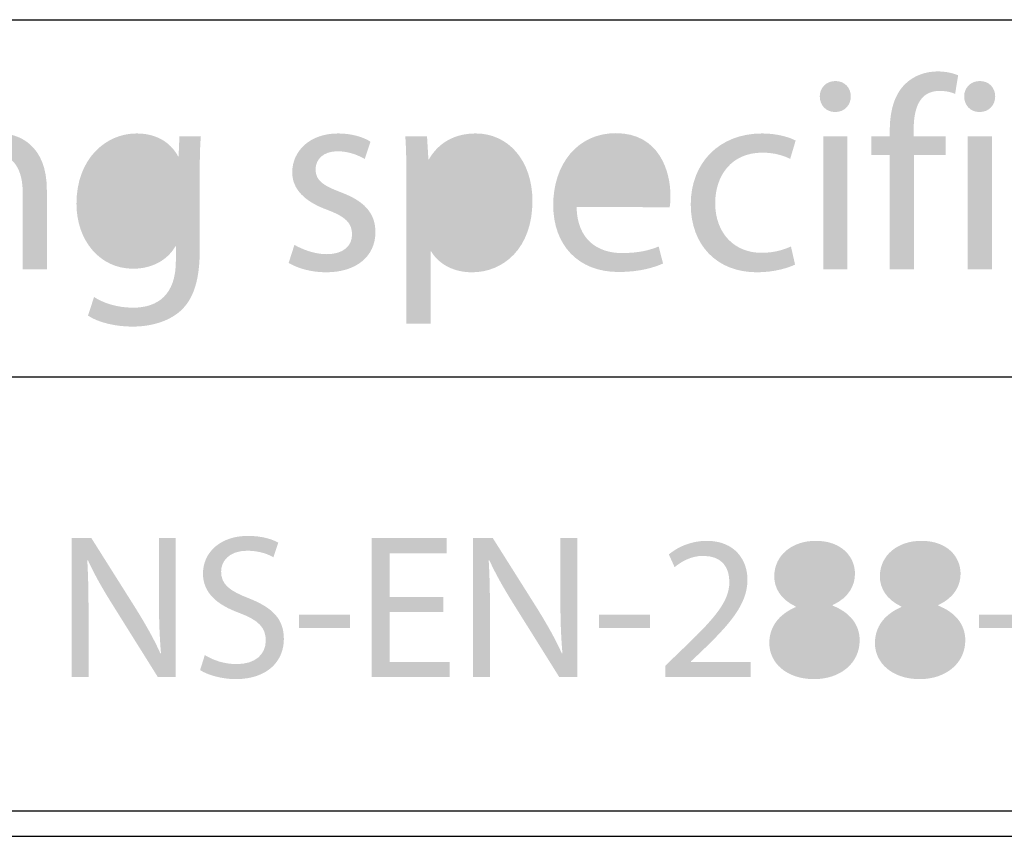
# Model space of a CAD drawing. Extents: x -245 to 542, y -177 to 387.
# Drawn here: x 452 to 462, y 352 to 360 of the extents above; entities that cross this region are included whole.
import ezdxf

# ---------------------------------------------------------------- set-up
doc = ezdxf.new("R2010")
doc.units = 0
doc.layers.add('KONTUR', color=160, linetype='CONTINUOUS')

# ---------------------------------------------------------------- blocks, each defined once
blk = doc.blocks.new('AI9-BLK132')
at = {"layer": 'KONTUR'}
h = blk.add_hatch(color=7, dxfattribs=at)
h.dxf.hatch_style = 2
edge = h.paths.add_edge_path()
edge.add_spline(control_points=[(3.9176, -0.6882), (3.9176, -0.6882), (3.9176, 0.4327), (3.9176, 0.4327), (3.9176, 0.4327), (3.7374, 0.4327), (3.7374, 0.4327), (3.7374, 0.4327), (3.7374, 0.6129), (3.7374, 0.6129), (3.7374, 0.6129), (3.9176, 0.6129), (3.9176, 0.6129), (3.9176, 0.6129), (3.9176, 0.6747), (3.9176, 0.6747), (3.9176, 0.8575), (3.9607, 1.0241), (4.0709, 1.129), (4.1594, 1.2149), (4.2779, 1.2499), (4.3854, 1.2499), (4.4712, 1.2499), (4.5412, 1.2311), (4.587, 1.2123), (4.587, 1.2123), (4.5573, 1.0294), (4.5573, 1.0294), (4.5198, 1.0456), (4.474, 1.059), (4.404, 1.059), (4.2053, 1.059), (4.1515, 0.8816), (4.1515, 0.6826), (4.1515, 0.6826), (4.1515, 0.6129), (4.1515, 0.6129), (4.1515, 0.6129), (4.466, 0.6129), (4.466, 0.6129), (4.466, 0.6129), (4.466, 0.4327), (4.466, 0.4327), (4.466, 0.4327), (4.1543, 0.4327), (4.1543, 0.4327), (4.1543, 0.4327), (4.1543, -0.6882), (4.1543, -0.6882), (4.1543, -0.6882), (3.9176, -0.6882), (3.9176, -0.6882)], knot_values=[0, 0, 0, 0, 1, 1, 1, 2, 2, 2, 3, 3, 3, 4, 4, 4, 5, 5, 5, 6, 6, 6, 7, 7, 7, 8, 8, 8, 9, 9, 9, 10, 10, 10, 11, 11, 11, 12, 12, 12, 13, 13, 13, 14, 14, 14, 15, 15, 15, 16, 16, 16, 17, 17, 17, 17], degree=3, periodic=0)
h = blk.add_hatch(color=7, dxfattribs=at)
h.dxf.hatch_style = 2
edge = h.paths.add_edge_path()
edge.add_spline(control_points=[(3.3798, 0.8521), (3.2913, 0.8521), (3.232, 0.9219), (3.232, 1.0053), (3.232, 1.0887), (3.294, 1.1558), (3.3853, 1.1558), (3.4766, 1.1558), (3.5359, 1.0887), (3.5359, 1.0053), (3.5359, 0.9219), (3.4766, 0.8521), (3.3826, 0.8521), (3.3826, 0.8521), (3.3798, 0.8521), (3.3798, 0.8521)], knot_values=[0, 0, 0, 0, 1, 1, 1, 2, 2, 2, 3, 3, 3, 4, 4, 4, 5, 5, 5, 5], degree=3, periodic=0)
edge = h.paths.add_edge_path()
edge.add_spline(control_points=[(3.2672, -0.6882), (3.2672, -0.6882), (3.2672, 0.6129), (3.2672, 0.6129), (3.2672, 0.6129), (3.5035, 0.6129), (3.5035, 0.6129), (3.5035, 0.6129), (3.5035, -0.6882), (3.5035, -0.6882), (3.5035, -0.6882), (3.2672, -0.6882), (3.2672, -0.6882)], knot_values=[0, 0, 0, 0, 1, 1, 1, 2, 2, 2, 3, 3, 3, 4, 4, 4, 4], degree=3, periodic=0)
h = blk.add_hatch(color=7, dxfattribs=at)
h.dxf.hatch_style = 2
edge = h.paths.add_edge_path()
edge.add_spline(control_points=[(4.7937, 0.8521), (4.7051, 0.8521), (4.6459, 0.9219), (4.6459, 1.0053), (4.6459, 1.0887), (4.7079, 1.1558), (4.7992, 1.1558), (4.8905, 1.1558), (4.9497, 1.0887), (4.9497, 1.0053), (4.9497, 0.9219), (4.8905, 0.8521), (4.7964, 0.8521), (4.7964, 0.8521), (4.7937, 0.8521), (4.7937, 0.8521)], knot_values=[0, 0, 0, 0, 1, 1, 1, 2, 2, 2, 3, 3, 3, 4, 4, 4, 5, 5, 5, 5], degree=3, periodic=0)
edge = h.paths.add_edge_path()
edge.add_spline(control_points=[(4.681, -0.6882), (4.681, -0.6882), (4.681, 0.6129), (4.681, 0.6129), (4.681, 0.6129), (4.9174, 0.6129), (4.9174, 0.6129), (4.9174, 0.6129), (4.9174, -0.6882), (4.9174, -0.6882), (4.9174, -0.6882), (4.681, -0.6882), (4.681, -0.6882)], knot_values=[0, 0, 0, 0, 1, 1, 1, 2, 2, 2, 3, 3, 3, 4, 4, 4, 4], degree=3, periodic=0)
h = blk.add_hatch(color=7, dxfattribs=at)
h.dxf.hatch_style = 2
edge = h.paths.add_edge_path()
edge.add_spline(control_points=[(-5.4438, 0.2608), (-5.4438, 0.3977), (-5.4465, 0.5054), (-5.4548, 0.6129), (-5.4548, 0.6129), (-5.245, 0.6129), (-5.245, 0.6129), (-5.245, 0.6129), (-5.2315, 0.4005), (-5.2315, 0.4005), (-5.2315, 0.4005), (-5.226, 0.4005), (-5.226, 0.4005), (-5.1616, 0.5214), (-5.0111, 0.6423), (-4.7961, 0.6423), (-4.6159, 0.6423), (-4.3365, 0.5349), (-4.3365, 0.0887), (-4.3365, 0.0887), (-4.3365, -0.6882), (-4.3365, -0.6882), (-4.3365, -0.6882), (-4.5728, -0.6882), (-4.5728, -0.6882), (-4.5728, -0.6882), (-4.5728, 0.0618), (-4.5728, 0.0618), (-4.5728, 0.2715), (-4.6511, 0.4489), (-4.8739, 0.4489), (-5.0273, 0.4489), (-5.1482, 0.3387), (-5.1912, 0.2069), (-5.2019, 0.1774), (-5.2074, 0.1344), (-5.2074, 0.0968), (-5.2074, 0.0968), (-5.2074, -0.6882), (-5.2074, -0.6882), (-5.2074, -0.6882), (-5.4438, -0.6882), (-5.4438, -0.6882), (-5.4438, -0.6882), (-5.4438, 0.2608), (-5.4438, 0.2608)], knot_values=[0, 0, 0, 0, 1, 1, 1, 2, 2, 2, 3, 3, 3, 4, 4, 4, 5, 5, 5, 6, 6, 6, 7, 7, 7, 8, 8, 8, 9, 9, 9, 10, 10, 10, 11, 11, 11, 12, 12, 12, 13, 13, 13, 14, 14, 14, 15, 15, 15, 15], degree=3, periodic=0)
h = blk.add_hatch(color=7, dxfattribs=at)
h.dxf.hatch_style = 2
edge = h.paths.add_edge_path()
edge.add_spline(control_points=[(-2.8393, -0.4973), (-2.8393, -0.7984), (-2.9013, -0.9784), (-3.025, -1.094), (-3.1538, -1.2096), (-3.3367, -1.2499), (-3.5007, -1.2499), (-3.6565, -1.2499), (-3.8287, -1.2123), (-3.9334, -1.1424), (-3.9334, -1.1424), (-3.8742, -0.9596), (-3.8742, -0.9596), (-3.7881, -1.0161), (-3.6537, -1.0645), (-3.4925, -1.0645), (-3.2506, -1.0645), (-3.0732, -0.9381), (-3.0732, -0.6075), (-3.0732, -0.6075), (-3.0732, -0.4651), (-3.0732, -0.4651), (-3.0732, -0.4651), (-3.0787, -0.4651), (-3.0787, -0.4651), (-3.1486, -0.586), (-3.2909, -0.6828), (-3.4925, -0.6828), (-3.8153, -0.6828), (-4.0464, -0.4086), (-4.0464, -0.0456), (-4.0464, 0.3952), (-3.7588, 0.6423), (-3.4577, 0.6423), (-3.2317, 0.6423), (-3.1107, 0.5268), (-3.0518, 0.4193), (-3.0518, 0.4193), (-3.0463, 0.4193), (-3.0463, 0.4193), (-3.0463, 0.4193), (-3.0384, 0.6129), (-3.0384, 0.6129), (-3.0384, 0.6129), (-2.8286, 0.6129), (-2.8286, 0.6129), (-2.8365, 0.5214), (-2.8393, 0.4167), (-2.8393, 0.258), (-2.8393, 0.258), (-2.8393, -0.4973), (-2.8393, -0.4973)], knot_values=[0, 0, 0, 0, 1, 1, 1, 2, 2, 2, 3, 3, 3, 4, 4, 4, 5, 5, 5, 6, 6, 6, 7, 7, 7, 8, 8, 8, 9, 9, 9, 10, 10, 10, 11, 11, 11, 12, 12, 12, 13, 13, 13, 14, 14, 14, 15, 15, 15, 16, 16, 16, 17, 17, 17, 17], degree=3, periodic=0)
edge = h.paths.add_edge_path(flags=16)
edge.add_spline(control_points=[(-3.076, 0.1021), (-3.076, 0.1397), (-3.0787, 0.1747), (-3.0894, 0.2069), (-3.1325, 0.3467), (-3.2451, 0.4596), (-3.4201, 0.4596), (-3.6458, 0.4596), (-3.807, 0.2687), (-3.807, -0.035), (-3.807, -0.2877), (-3.6754, -0.5026), (-3.4225, -0.5026), (-3.2747, -0.5026), (-3.1431, -0.4113), (-3.0946, -0.258), (-3.0811, -0.2205), (-3.076, -0.1747), (-3.076, -0.1318), (-3.076, -0.1318), (-3.076, 0.1021), (-3.076, 0.1021)], knot_values=[0, 0, 0, 0, 1, 1, 1, 2, 2, 2, 3, 3, 3, 4, 4, 4, 5, 5, 5, 6, 6, 6, 7, 7, 7, 7], degree=3, periodic=0)
h = blk.add_hatch(color=7, dxfattribs=at)
h.dxf.hatch_style = 2
edge = h.paths.add_edge_path()
edge.add_spline(control_points=[(-1.9122, -0.4489), (-1.8395, -0.492), (-1.7158, -0.5404), (-1.5977, -0.5404), (-1.4285, -0.5404), (-1.3479, -0.457), (-1.3479, -0.3467), (-1.3479, -0.2339), (-1.4151, -0.1721), (-1.587, -0.1075), (-1.8237, -0.0215), (-1.9336, 0.1047), (-1.9336, 0.2608), (-1.9336, 0.4704), (-1.7616, 0.6423), (-1.4847, 0.6423), (-1.3531, 0.6423), (-1.2377, 0.6074), (-1.1677, 0.5617), (-1.1677, 0.5617), (-1.2242, 0.3924), (-1.2242, 0.3924), (-1.2752, 0.422), (-1.3693, 0.4677), (-1.4902, 0.4677), (-1.63, 0.4677), (-1.7052, 0.3871), (-1.7052, 0.2902), (-1.7052, 0.18), (-1.63, 0.1316), (-1.4605, 0.0672), (-1.2377, -0.0162), (-1.1191, -0.129), (-1.1191, -0.3252), (-1.1191, -0.5564), (-1.2993, -0.7178), (-1.6032, -0.7178), (-1.7455, -0.7178), (-1.8774, -0.6801), (-1.9687, -0.6263), (-1.9687, -0.6263), (-1.9122, -0.4489), (-1.9122, -0.4489)], knot_values=[0, 0, 0, 0, 1, 1, 1, 2, 2, 2, 3, 3, 3, 4, 4, 4, 5, 5, 5, 6, 6, 6, 7, 7, 7, 8, 8, 8, 9, 9, 9, 10, 10, 10, 11, 11, 11, 12, 12, 12, 13, 13, 13, 14, 14, 14, 14], degree=3, periodic=0)
h = blk.add_hatch(color=7, dxfattribs=at)
h.dxf.hatch_style = 2
edge = h.paths.add_edge_path()
edge.add_spline(control_points=[(-0.8153, 0.1881), (-0.8153, 0.3548), (-0.818, 0.4892), (-0.8263, 0.6129), (-0.8263, 0.6129), (-0.6137, 0.6129), (-0.6137, 0.6129), (-0.6137, 0.6129), (-0.6003, 0.3896), (-0.6003, 0.3896), (-0.6003, 0.3896), (-0.5951, 0.3896), (-0.5951, 0.3896), (-0.5011, 0.551), (-0.345, 0.6423), (-0.1352, 0.6423), (0.1817, 0.6423), (0.4184, 0.3762), (0.4184, -0.0188), (0.4184, -0.4866), (0.1307, -0.7178), (-0.1731, -0.7178), (-0.3478, -0.7178), (-0.4956, -0.6425), (-0.5734, -0.5135), (-0.5734, -0.5135), (-0.5789, -0.5135), (-0.5789, -0.5135), (-0.5789, -0.5135), (-0.5789, -1.2204), (-0.5789, -1.2204), (-0.5789, -1.2204), (-0.8153, -1.2204), (-0.8153, -1.2204), (-0.8153, -1.2204), (-0.8153, 0.1881), (-0.8153, 0.1881)], knot_values=[0, 0, 0, 0, 1, 1, 1, 2, 2, 2, 3, 3, 3, 4, 4, 4, 5, 5, 5, 6, 6, 6, 7, 7, 7, 8, 8, 8, 9, 9, 9, 10, 10, 10, 11, 11, 11, 12, 12, 12, 12], degree=3, periodic=0)
edge = h.paths.add_edge_path(flags=16)
edge.add_spline(control_points=[(-0.5789, -0.1586), (-0.5789, -0.1909), (-0.5762, -0.2258), (-0.5683, -0.2555), (-0.528, -0.4193), (-0.3826, -0.5323), (-0.2158, -0.5323), (0.0339, -0.5323), (0.179, -0.328), (0.179, -0.0296), (0.179, 0.2312), (0.0446, 0.4542), (-0.2052, 0.4542), (-0.3664, 0.4542), (-0.5197, 0.3414), (-0.5655, 0.164), (-0.5707, 0.1316), (-0.5789, 0.0968), (-0.5789, 0.0672), (-0.5789, 0.0672), (-0.5789, -0.1586), (-0.5789, -0.1586)], knot_values=[0, 0, 0, 0, 1, 1, 1, 2, 2, 2, 3, 3, 3, 4, 4, 4, 5, 5, 5, 6, 6, 6, 7, 7, 7, 7], degree=3, periodic=0)
h = blk.add_hatch(color=7, dxfattribs=at)
h.dxf.hatch_style = 2
edge = h.paths.add_edge_path()
edge.add_spline(control_points=[(0.8508, -0.078), (0.8559, -0.3979), (1.0575, -0.5295), (1.2942, -0.5295), (1.4636, -0.5295), (1.5684, -0.5001), (1.6545, -0.4651), (1.6545, -0.4651), (1.6972, -0.6317), (1.6972, -0.6317), (1.6142, -0.6694), (1.4688, -0.715), (1.2618, -0.715), (0.8642, -0.715), (0.622, -0.4489), (0.622, -0.0591), (0.622, 0.3359), (0.8559, 0.6451), (1.2349, 0.6451), (1.6597, 0.6451), (1.7699, 0.2715), (1.7699, 0.0322), (1.7699, -0.0162), (1.7672, -0.0537), (1.762, -0.0806), (1.762, -0.0806), (0.8508, -0.078), (0.8508, -0.078)], knot_values=[0, 0, 0, 0, 1, 1, 1, 2, 2, 2, 3, 3, 3, 4, 4, 4, 5, 5, 5, 6, 6, 6, 7, 7, 7, 8, 8, 8, 9, 9, 9, 9], degree=3, periodic=0)
edge = h.paths.add_edge_path(flags=16)
edge.add_spline(control_points=[(1.5415, 0.0913), (1.5443, 0.2393), (1.4795, 0.4758), (1.2163, 0.4758), (0.9744, 0.4758), (0.8721, 0.2553), (0.8532, 0.0913), (0.8532, 0.0913), (1.5415, 0.0913), (1.5415, 0.0913)], knot_values=[0, 0, 0, 0, 1, 1, 1, 2, 2, 2, 3, 3, 3, 3], degree=3, periodic=0)
h = blk.add_hatch(color=7, dxfattribs=at)
h.dxf.hatch_style = 2
edge = h.paths.add_edge_path()
edge.add_spline(control_points=[(2.9902, -0.6425), (2.9285, -0.672), (2.7914, -0.7178), (2.6167, -0.7178), (2.2243, -0.7178), (1.9687, -0.4517), (1.9687, -0.0512), (1.9687, 0.3493), (2.2429, 0.6423), (2.6677, 0.6423), (2.8076, 0.6423), (2.9313, 0.6074), (2.9957, 0.5726), (2.9957, 0.5726), (2.9419, 0.3924), (2.9419, 0.3924), (2.8854, 0.422), (2.7969, 0.4542), (2.6677, 0.4542), (2.3694, 0.4542), (2.2081, 0.2312), (2.2081, -0.0403), (2.2081, -0.3414), (2.4017, -0.5269), (2.6598, -0.5269), (2.7941, -0.5269), (2.8827, -0.4945), (2.9499, -0.4651), (2.9499, -0.4651), (2.9902, -0.6425), (2.9902, -0.6425)], knot_values=[0, 0, 0, 0, 1, 1, 1, 2, 2, 2, 3, 3, 3, 4, 4, 4, 5, 5, 5, 6, 6, 6, 7, 7, 7, 8, 8, 8, 9, 9, 9, 10, 10, 10, 10], degree=3, periodic=0)
blk = doc.blocks.new('AI9-BLK119')
at = {"layer": 'KONTUR'}
h = blk.add_hatch(color=7, dxfattribs=at)
h.dxf.hatch_style = 2
edge = h.paths.add_edge_path()
edge.add_spline(control_points=[(-5.2169, -0.6794), (-5.2169, -0.6794), (-5.2169, 0.6794), (-5.2169, 0.6794), (-5.2169, 0.6794), (-5.0233, 0.6794), (-5.0233, 0.6794), (-5.0233, 0.6794), (-4.5899, -0.0081), (-4.5899, -0.0081), (-4.4914, -0.1673), (-4.4108, -0.3085), (-4.3481, -0.4496), (-4.3481, -0.4496), (-4.3422, -0.4475), (-4.3422, -0.4475), (-4.358, -0.2661), (-4.3622, -0.1008), (-4.3622, 0.1089), (-4.3622, 0.1089), (-4.3622, 0.6794), (-4.3622, 0.6794), (-4.3622, 0.6794), (-4.1968, 0.6794), (-4.1968, 0.6794), (-4.1968, 0.6794), (-4.1968, -0.6794), (-4.1968, -0.6794), (-4.1968, -0.6794), (-4.3742, -0.6794), (-4.3742, -0.6794), (-4.3742, -0.6794), (-4.8056, 0.0102), (-4.8056, 0.0102), (-4.9006, 0.1612), (-4.9913, 0.3166), (-5.0577, 0.4637), (-5.0577, 0.4637), (-5.0639, 0.4616), (-5.0639, 0.4616), (-5.0536, 0.2902), (-5.0515, 0.127), (-5.0515, -0.0987), (-5.0515, -0.0987), (-5.0515, -0.6794), (-5.0515, -0.6794), (-5.0515, -0.6794), (-5.2169, -0.6794), (-5.2169, -0.6794)], knot_values=[0, 0, 0, 0, 1, 1, 1, 2, 2, 2, 3, 3, 3, 4, 4, 4, 5, 5, 5, 6, 6, 6, 7, 7, 7, 8, 8, 8, 9, 9, 9, 10, 10, 10, 11, 11, 11, 12, 12, 12, 13, 13, 13, 14, 14, 14, 15, 15, 15, 16, 16, 16, 16], degree=3, periodic=0)
h = blk.add_hatch(color=7, dxfattribs=at)
h.dxf.hatch_style = 2
edge = h.paths.add_edge_path()
edge.add_spline(control_points=[(-3.9129, -0.4656), (-3.834, -0.5161), (-3.7214, -0.5543), (-3.6005, -0.5543), (-3.421, -0.5543), (-3.3159, -0.4616), (-3.3159, -0.3225), (-3.3159, -0.1976), (-3.3886, -0.123), (-3.5722, -0.0544), (-3.7937, 0.0262), (-3.9309, 0.1431), (-3.9309, 0.3326), (-3.9309, 0.5443), (-3.7555, 0.7016), (-3.4916, 0.7016), (-3.3545, 0.7016), (-3.2515, 0.6694), (-3.1933, 0.6351), (-3.1933, 0.6351), (-3.2415, 0.492), (-3.2415, 0.492), (-3.2839, 0.5181), (-3.3745, 0.5564), (-3.4975, 0.5564), (-3.6832, 0.5564), (-3.7534, 0.4456), (-3.7534, 0.3528), (-3.7534, 0.2258), (-3.6707, 0.1633), (-3.4833, 0.0908), (-3.2535, 0), (-3.1388, -0.1089), (-3.1388, -0.3085), (-3.1388, -0.5181), (-3.2918, -0.7016), (-3.6125, -0.7016), (-3.7434, -0.7016), (-3.8868, -0.6613), (-3.9591, -0.6129), (-3.9591, -0.6129), (-3.9129, -0.4656), (-3.9129, -0.4656)], knot_values=[0, 0, 0, 0, 1, 1, 1, 2, 2, 2, 3, 3, 3, 4, 4, 4, 5, 5, 5, 6, 6, 6, 7, 7, 7, 8, 8, 8, 9, 9, 9, 10, 10, 10, 11, 11, 11, 12, 12, 12, 13, 13, 13, 14, 14, 14, 14], degree=3, periodic=0)
h = blk.add_hatch(color=7, dxfattribs=at)
h.dxf.hatch_style = 2
h.paths.add_polyline_path([(-1.5765, -0.0424), (-2.1025, -0.0424), (-2.1025, -0.5323), (-1.5138, -0.5323), (-1.5138, -0.6794), (-2.28, -0.6794), (-2.28, 0.6794), (-1.5441, 0.6794), (-1.5441, 0.5323), (-2.1025, 0.5323), (-2.1025, 0.1028), (-1.5765, 0.1028)])
h = blk.add_hatch(color=7, dxfattribs=at)
h.dxf.hatch_style = 2
edge = h.paths.add_edge_path()
edge.add_spline(control_points=[(-1.2861, -0.6794), (-1.2861, -0.6794), (-1.2861, 0.6794), (-1.2861, 0.6794), (-1.2861, 0.6794), (-1.0924, 0.6794), (-1.0924, 0.6794), (-1.0924, 0.6794), (-0.659, -0.0081), (-0.659, -0.0081), (-0.5605, -0.1673), (-0.4799, -0.3085), (-0.4172, -0.4496), (-0.4172, -0.4496), (-0.4113, -0.4475), (-0.4113, -0.4475), (-0.4272, -0.2661), (-0.4313, -0.1008), (-0.4313, 0.1089), (-0.4313, 0.1089), (-0.4313, 0.6794), (-0.4313, 0.6794), (-0.4313, 0.6794), (-0.266, 0.6794), (-0.266, 0.6794), (-0.266, 0.6794), (-0.266, -0.6794), (-0.266, -0.6794), (-0.266, -0.6794), (-0.4434, -0.6794), (-0.4434, -0.6794), (-0.4434, -0.6794), (-0.8747, 0.0102), (-0.8747, 0.0102), (-0.9698, 0.1612), (-1.0604, 0.3166), (-1.1269, 0.4637), (-1.1269, 0.4637), (-1.1331, 0.4616), (-1.1331, 0.4616), (-1.1228, 0.2902), (-1.1207, 0.127), (-1.1207, -0.0987), (-1.1207, -0.0987), (-1.1207, -0.6794), (-1.1207, -0.6794), (-1.1207, -0.6794), (-1.2861, -0.6794), (-1.2861, -0.6794)], knot_values=[0, 0, 0, 0, 1, 1, 1, 2, 2, 2, 3, 3, 3, 4, 4, 4, 5, 5, 5, 6, 6, 6, 7, 7, 7, 8, 8, 8, 9, 9, 9, 10, 10, 10, 11, 11, 11, 12, 12, 12, 13, 13, 13, 14, 14, 14, 15, 15, 15, 16, 16, 16, 16], degree=3, periodic=0)
h = blk.add_hatch(color=7, dxfattribs=at)
h.dxf.hatch_style = 2
edge = h.paths.add_edge_path()
edge.add_spline(control_points=[(0.5963, -0.6794), (0.5963, -0.6794), (0.5963, -0.5705), (0.5963, -0.5705), (0.5963, -0.5705), (0.7355, -0.4355), (0.7355, -0.4355), (1.0704, -0.117), (1.2234, 0.0524), (1.2234, 0.2499), (1.2234, 0.3831), (1.161, 0.5061), (0.9653, 0.5061), (0.8465, 0.5061), (0.7476, 0.4456), (0.6873, 0.3952), (0.6873, 0.3952), (0.6308, 0.5202), (0.6308, 0.5202), (0.7193, 0.5948), (0.8506, 0.6532), (1.0018, 0.6532), (1.2819, 0.6532), (1.4008, 0.4597), (1.4008, 0.2722), (1.4008, 0.0303), (1.2254, -0.1654), (0.9491, -0.4313), (0.9491, -0.4313), (0.8465, -0.5281), (0.8465, -0.5281), (0.8465, -0.5281), (0.8465, -0.5323), (0.8465, -0.5323), (0.8465, -0.5323), (1.4332, -0.5323), (1.4332, -0.5323), (1.4332, -0.5323), (1.4332, -0.6794), (1.4332, -0.6794), (1.4332, -0.6794), (0.5963, -0.6794), (0.5963, -0.6794)], knot_values=[0, 0, 0, 0, 1, 1, 1, 2, 2, 2, 3, 3, 3, 4, 4, 4, 5, 5, 5, 6, 6, 6, 7, 7, 7, 8, 8, 8, 9, 9, 9, 10, 10, 10, 11, 11, 11, 12, 12, 12, 13, 13, 13, 14, 14, 14, 14], degree=3, periodic=0)
h = blk.add_hatch(color=7, dxfattribs=at)
h.dxf.hatch_style = 2
edge = h.paths.add_edge_path()
edge.add_spline(control_points=[(2.0702, 0.6532), (2.3241, 0.6532), (2.4533, 0.4959), (2.4533, 0.3307), (2.4533, 0.2198), (2.3968, 0.0989), (2.2355, 0.0243), (2.2355, 0.0243), (2.2355, 0.0181), (2.2355, 0.0181), (2.3988, -0.0463), (2.4994, -0.1633), (2.4994, -0.3206), (2.4994, -0.5504), (2.3041, -0.7016), (2.054, -0.7016), (1.7797, -0.7016), (1.6147, -0.5402), (1.6147, -0.3488), (1.6147, -0.1835), (1.7132, -0.0644), (1.8728, 0.0041), (1.8728, 0.0041), (1.8728, 0.0102), (1.8728, 0.0102), (1.7253, 0.0787), (1.6629, 0.1915), (1.6629, 0.3044), (1.6629, 0.5121), (1.8383, 0.6532), (2.0681, 0.6532), (2.0681, 0.6532), (2.0702, 0.6532), (2.0702, 0.6532)], knot_values=[0, 0, 0, 0, 1, 1, 1, 2, 2, 2, 3, 3, 3, 4, 4, 4, 5, 5, 5, 6, 6, 6, 7, 7, 7, 8, 8, 8, 9, 9, 9, 10, 10, 10, 11, 11, 11, 11], degree=3, periodic=0)
edge = h.paths.add_edge_path(flags=16)
edge.add_spline(control_points=[(2.0602, -0.5726), (2.2193, -0.5726), (2.3223, -0.4737), (2.3223, -0.3387), (2.3223, -0.1814), (2.2114, -0.1028), (2.034, -0.0524), (1.8807, -0.0968), (1.798, -0.1996), (1.798, -0.3245), (1.7918, -0.4556), (1.8927, -0.5726), (2.0581, -0.5726), (2.0581, -0.5726), (2.0602, -0.5726), (2.0602, -0.5726)], knot_values=[0, 0, 0, 0, 1, 1, 1, 2, 2, 2, 3, 3, 3, 4, 4, 4, 5, 5, 5, 5], degree=3, periodic=0)
edge = h.paths.add_edge_path(flags=16)
edge.add_spline(control_points=[(2.064, 0.5262), (1.9169, 0.5262), (1.8362, 0.4294), (1.8362, 0.3166), (1.8342, 0.1855), (1.9351, 0.1149), (2.0863, 0.0746), (2.1993, 0.113), (2.2858, 0.1936), (2.2858, 0.3125), (2.2858, 0.4174), (2.2235, 0.5262), (2.066, 0.5262), (2.066, 0.5262), (2.064, 0.5262), (2.064, 0.5262)], knot_values=[0, 0, 0, 0, 1, 1, 1, 2, 2, 2, 3, 3, 3, 4, 4, 4, 5, 5, 5, 5], degree=3, periodic=0)
h = blk.add_hatch(color=7, dxfattribs=at)
h.dxf.hatch_style = 2
edge = h.paths.add_edge_path()
edge.add_spline(control_points=[(3.1044, 0.6532), (3.3583, 0.6532), (3.4875, 0.4959), (3.4875, 0.3307), (3.4875, 0.2198), (3.431, 0.0989), (3.2697, 0.0243), (3.2697, 0.0243), (3.2697, 0.0181), (3.2697, 0.0181), (3.433, -0.0463), (3.5336, -0.1633), (3.5336, -0.3206), (3.5336, -0.5504), (3.3383, -0.7016), (3.0882, -0.7016), (2.814, -0.7016), (2.6489, -0.5402), (2.6489, -0.3488), (2.6489, -0.1835), (2.7475, -0.0644), (2.907, 0.0041), (2.907, 0.0041), (2.907, 0.0102), (2.907, 0.0102), (2.7595, 0.0787), (2.6972, 0.1915), (2.6972, 0.3044), (2.6972, 0.5121), (2.8725, 0.6532), (3.1023, 0.6532), (3.1023, 0.6532), (3.1044, 0.6532), (3.1044, 0.6532)], knot_values=[0, 0, 0, 0, 1, 1, 1, 2, 2, 2, 3, 3, 3, 4, 4, 4, 5, 5, 5, 6, 6, 6, 7, 7, 7, 8, 8, 8, 9, 9, 9, 10, 10, 10, 11, 11, 11, 11], degree=3, periodic=0)
edge = h.paths.add_edge_path(flags=16)
edge.add_spline(control_points=[(3.0944, -0.5726), (3.2535, -0.5726), (3.3566, -0.4737), (3.3566, -0.3387), (3.3566, -0.1814), (3.2456, -0.1028), (3.0682, -0.0524), (2.9149, -0.0968), (2.8322, -0.1996), (2.8322, -0.3245), (2.826, -0.4556), (2.927, -0.5726), (3.0923, -0.5726), (3.0923, -0.5726), (3.0944, -0.5726), (3.0944, -0.5726)], knot_values=[0, 0, 0, 0, 1, 1, 1, 2, 2, 2, 3, 3, 3, 4, 4, 4, 5, 5, 5, 5], degree=3, periodic=0)
edge = h.paths.add_edge_path(flags=16)
edge.add_spline(control_points=[(3.0982, 0.5262), (2.9511, 0.5262), (2.8705, 0.4294), (2.8705, 0.3166), (2.8684, 0.1855), (2.9693, 0.1149), (3.1206, 0.0746), (3.2336, 0.113), (3.32, 0.1936), (3.32, 0.3125), (3.32, 0.4174), (3.2577, 0.5262), (3.1002, 0.5262), (3.1002, 0.5262), (3.0982, 0.5262), (3.0982, 0.5262)], knot_values=[0, 0, 0, 0, 1, 1, 1, 2, 2, 2, 3, 3, 3, 4, 4, 4, 5, 5, 5, 5], degree=3, periodic=0)
h = blk.add_hatch(color=7, dxfattribs=at)
h.dxf.hatch_style = 2
h.paths.add_polyline_path([(-2.4915, -0.0706), (-2.4915, -0.1996), (-2.9893, -0.1996), (-2.9893, -0.0706)])
h = blk.add_hatch(color=7, dxfattribs=at)
h.dxf.hatch_style = 2
h.paths.add_polyline_path([(0.4455, -0.0706), (0.4455, -0.1996), (-0.0524, -0.1996), (-0.0524, -0.0706)])
h = blk.add_hatch(color=7, dxfattribs=at)
h.dxf.hatch_style = 2
h.paths.add_polyline_path([(4.1668, -0.0706), (4.1668, -0.1996), (3.669, -0.1996), (3.669, -0.0706)])

msp = doc.modelspace()

# ---------------------------------------------------------------- linework, layer by layer
at = {"layer": 'KONTUR', "color": 7}
for p, q in [((433.2569, 359.9086), (482.8818, 359.9086)), ((433.2569, 356.4086), (482.8818, 356.4086)), ((433.2569, 352.1587), (482.8818, 352.1587)), ((433.2569, 351.9086), (482.8818, 351.9086))]:
    msp.add_line(p, q, dxfattribs=at)

# ---------------------------------------------------------------- block references
for name, p in [('AI9-BLK132', (456.6214, 358.1518)), ('AI9-BLK119', (457.7447, 354.15))]:
    msp.add_blockref(name, p, dxfattribs=at)

doc.saveas('drawing.dxf')
